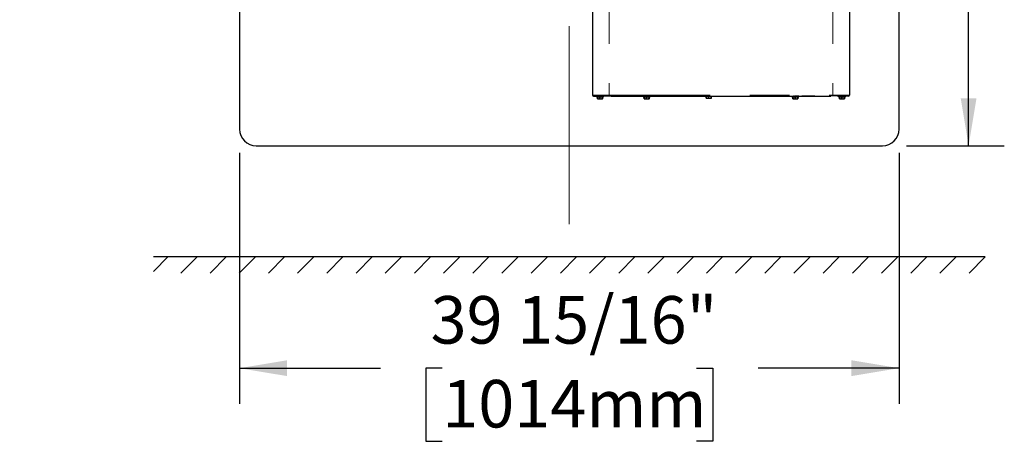
# Model space of a CAD drawing. Units: inches. Extents: x 0.3 to 10.6, y 0.2 to 8.2.
# Drawn here: x 3.3 to 5.7, y 2.2 to 3.3 of the extents above; entities that cross this region are included whole.
import ezdxf

# ---------------------------------------------------------------- set-up
doc = ezdxf.new("R2010")
doc.units = ezdxf.units.IN
doc.header["$MEASUREMENT"] = 0
doc.header["$PDSIZE"] = -1
for name, pattern in [('CENTERX2', [0.8, 0.5, -0.1, 0.1, -0.1]), ('HIDDEN', [0.075, 0.05, -0.025]), ('PHANTOM', [0.5, 0.25, -0.05, 0.05, -0.05, 0.05, -0.05])]:
    doc.linetypes.add(name, pattern=pattern)
doc.layers.add('DIM', color=7, linetype='Continuous', lineweight=25)
doc.styles.add('SLDTEXTSTYLE0', font='ARIAL.TTF', dxfattribs={"width": 0.948})
doc.dimstyles.new('SLDDIMSTYLE0', dxfattribs={"dimtxt": 0.12, "dimasz": 0.12, "dimexe": 0, "dimexo": 0.0625, "dimgap": 0.03, "dimtad": 0, "dimtih": 1, "dimtoh": 1, "dimdec": 6, "dimlfac": 24, "dimrnd": 1e-09, "dimzin": 12, "dimdsep": 46, "dimlunit": 5, "dimtxsty": 'SLDTEXTSTYLE0', "dimsah": 1, "dimcen": 0.09, "dimadec": 0, "dimazin": 3, "dimtfac": 1, "dimtdec": 3, "dimtofl": 0, "dimtmove": 0, "dimatfit": 3, "dimfxl": 1, "dimfrac": 2, "dimtolj": 1, "dimtzin": 12, "dimarcsym": 0})

# ---------------------------------------------------------------- blocks, each defined once
blk = doc.blocks.new('_D_4')
at = {"layer": 'Defpoints', "color": 0}
for p in [(1.6816, 4.5625), (1.6816, 2.9904), (3.1826, 2.9904)]:
    blk.add_point(p, dxfattribs=at)
at = {"layer": 'DIM', "color": 0, "lineweight": -2}
for p, q in [((3.3026, 4.8837), (3.1826, 4.8837)), ((3.1826, 4.8837), (3.1826, 4.5625)), ((1.7441, 4.5625), (3.1826, 4.5625)), ((3.1826, 4.4425), (3.1826, 3.1104)), ((3.1826, 3.1104), (3.1826, 4.4425)), ((1.7441, 2.9904), (3.1826, 2.9904))]:
    blk.add_line(p, q, dxfattribs=at)
at = {"layer": 'DIM', "color": 0}
for points in [[(3.2026, 4.4425), (3.1626, 4.4425), (3.1826, 4.5625)], [(3.1626, 3.1104), (3.2026, 3.1104), (3.1826, 2.9904)]]:
    blk.add_solid(points, dxfattribs=at)
at = {"layer": 'DIM', "color": 0, "insert": (3.8316, 4.9613), "char_height": 0.12, "attachment_point": 2, "style": 'SLDTEXTSTYLE0'}
blk.add_mtext('\\A1;37 47/64 [958]', dxfattribs=at)
blk = doc.blocks.new('SW_HATCH_3')
at = {"color": 0, "linetype": 'HIDDEN', "lineweight": 18}
for p, q in [((0, 0), (-0.0373, -0.0373)), ((0.0737, 0), (0.032, -0.0417)), ((0.1473, 0), (0.1056, -0.0417)), ((0.221, 0), (0.1793, -0.0417)), ((0.2946, 0), (0.253, -0.0417)), ((0.3683, 0), (0.3266, -0.0417)), ((0.4419, 0), (0.4003, -0.0417)), ((0.5156, 0), (0.4739, -0.0417)), ((0.5893, 0), (0.5476, -0.0417)), ((0.6629, 0), (0.6212, -0.0417)), ((0.7366, 0), (0.6949, -0.0417)), ((0.8102, 0), (0.7686, -0.0417)), ((0.8839, 0), (0.8422, -0.0417)), ((0.9575, 0), (0.9159, -0.0417)), ((1.0312, 0), (0.9895, -0.0417)), ((1.1049, 0), (1.0632, -0.0417)), ((1.1785, 0), (1.1368, -0.0417)), ((1.2522, 0), (1.2105, -0.0417)), ((1.3258, 0), (1.2842, -0.0417)), ((1.3995, 0), (1.3578, -0.0417)), ((1.4731, 0), (1.4315, -0.0417)), ((1.5468, 0), (1.5051, -0.0417)), ((1.6205, 0), (1.5788, -0.0417)), ((1.6941, 0), (1.6524, -0.0417)), ((1.7678, 0), (1.7261, -0.0417)), ((1.8414, 0), (1.7998, -0.0417)), ((1.9151, 0), (1.8734, -0.0417)), ((1.9887, 0), (1.9471, -0.0417)), ((2.0615, -0.0009), (2.0207, -0.0417))]:
    blk.add_line(p, q, dxfattribs=at)
blk = doc.blocks.new('_D_9')
at = {"layer": 'DIM'}
for p, q in [((4.7732, 4.8577), (4.732, 4.8577)), ((4.732, 4.8577), (4.732, 4.6736)), ((5.3229, 4.8577), (5.3641, 4.8577)), ((5.3641, 4.8577), (5.3641, 4.6736)), ((5.5336, 4.8579), (5.6536, 4.8579)), ((5.6536, 4.8579), (5.6536, 4.5625)), ((4.732, 4.6736), (4.7732, 4.6736)), ((5.3641, 4.6736), (5.3229, 4.6736)), ((5.4965, 4.5625), (5.7436, 4.5625)), ((5.6536, 2.9904), (5.6536, 4.5625)), ((5.4965, 2.9904), (5.7436, 2.9904))]:
    blk.add_line(p, q, dxfattribs=at)
for points in [[(5.6536, 4.5625), (5.6336, 4.4425), (5.6736, 4.4425)], [(5.6536, 2.9904), (5.6736, 3.1104), (5.6336, 3.1104)]]:
    blk.add_solid(points, dxfattribs=at)
at = {"layer": 'DIM', "char_height": 0.12, "attachment_point": 1, "style": 'SLDTEXTSTYLE0'}
for s, insert in [('37 3/4"', (4.7896, 5.0399)), ('958mm', (4.7732, 4.8282))]:
    blk.add_mtext(s, dxfattribs=dict(at, insert=insert))
blk = doc.blocks.new('_D_10')
at = {"layer": 'DIM'}
for p, q in [((3.8144, 2.9721), (3.8144, 2.3388)), ((5.4781, 2.9721), (5.4781, 2.3388)), ((3.8144, 2.4288), (4.1698, 2.4288)), ((4.3256, 2.4286), (4.2843, 2.4286)), ((4.2843, 2.4286), (4.2843, 2.2444)), ((4.9669, 2.4286), (5.0082, 2.4286)), ((5.0082, 2.4286), (5.0082, 2.2444)), ((5.4781, 2.4288), (5.1227, 2.4288)), ((4.2843, 2.2444), (4.3256, 2.2444)), ((5.0082, 2.2444), (4.9669, 2.2444))]:
    blk.add_line(p, q, dxfattribs=at)
for points in [[(3.8144, 2.4288), (3.9344, 2.4088), (3.9344, 2.4488)], [(5.4781, 2.4288), (5.3581, 2.4488), (5.3581, 2.4088)]]:
    blk.add_solid(points, dxfattribs=at)
at = {"layer": 'DIM', "char_height": 0.12, "attachment_point": 1, "style": 'SLDTEXTSTYLE0'}
for s, insert in [('39 15/16"', (4.2962, 2.6108)), ('1014mm', (4.3256, 2.3991))]:
    blk.add_mtext(s, dxfattribs=dict(at, insert=insert))

msp = doc.modelspace()

# ---------------------------------------------------------------- linework, layer by layer
at = {"color": 7, "linetype": 'Continuous', "lineweight": 25}
for p, q in [((3.81437984, 4.52081909), (3.81437984, 3.03211076)), ((5.47812984, 3.03211076), (5.47812984, 4.52081909)), ((4.70479651, 3.89877743), (4.70479651, 3.11794409)), ((5.35312984, 3.89877743), (5.35312984, 3.11794409)), ((4.70479651, 3.11794409), (4.74646317, 3.11794409)), ((4.70729651, 3.11669409), (4.71000526, 3.11669409)), ((4.70729651, 3.11544409), (4.73187984, 3.11544409)), ((4.71000526, 3.11794409), (4.71000526, 3.11669409)), ((4.71000526, 3.11669409), (4.71117683, 3.11669409)), ((4.71117683, 3.11669409), (4.74591702, 3.11669409)), ((4.71512984, 3.11523686), (4.71512984, 3.11415243)), ((4.71512984, 3.11415243), (4.71903745, 3.11415243)), ((4.71514045, 3.11544409), (4.71514045, 3.11519409)), ((4.71567462, 3.11544409), (4.71569424, 3.11544349)), ((4.71569424, 3.11544409), (4.71569424, 3.11519409)), ((4.71619407, 3.11544409), (4.71703705, 3.11541622)), ((4.716982, 3.11544409), (4.71703705, 3.11544206)), ((4.71703705, 3.11544409), (4.71703705, 3.11519409)), ((4.71706263, 3.10960189), (4.71706263, 3.11415243)), ((4.71706263, 3.10960189), (4.71712835, 3.10960189)), ((4.71712835, 3.11415243), (4.71712835, 3.10960189)), ((4.71725484, 3.10915243), (4.7201997, 3.10915243)), ((4.71745362, 3.11544409), (4.71903745, 3.11538125)), ((4.71903745, 3.11542652), (4.71868085, 3.11544409)), ((4.71903745, 3.11544409), (4.71903745, 3.11519409)), ((4.71903745, 3.11415243), (4.73237984, 3.11415243)), ((4.71932997, 3.11544409), (4.72147591, 3.11532285)), ((4.71979651, 3.11544409), (4.71979651, 3.11541773)), ((4.7201997, 3.10915243), (4.72668984, 3.10915243)), ((4.72149962, 3.11544409), (4.72149962, 3.11519409)), ((4.72327105, 3.10960189), (4.72327105, 3.11415243)), ((4.72327105, 3.10960189), (4.7234164, 3.10960189)), ((4.7234164, 3.11415243), (4.7234164, 3.10960189)), ((4.7234164, 3.10960189), (4.72668984, 3.10915243)), ((4.72415602, 3.11544409), (4.72396146, 3.11532285)), ((4.72396146, 3.11532285), (4.72396146, 3.11521621)), ((4.72418254, 3.11544409), (4.72418254, 3.11519409)), ((4.72663331, 3.11544409), (4.7254246, 3.11533911)), ((4.72668984, 3.10915243), (4.73024497, 3.10915243)), ((4.7268236, 3.11544409), (4.7268236, 3.11519409)), ((4.72882883, 3.11544409), (4.72757009, 3.11538207)), ((4.72771317, 3.11538912), (4.72771317, 3.11544409)), ((4.72817971, 3.11544409), (4.72771317, 3.11541773)), ((4.72847223, 3.11544409), (4.72847223, 3.11542652)), ((4.72916427, 3.11544409), (4.72916427, 3.11519409)), ((4.73005607, 3.11544409), (4.7294786, 3.11542118)), ((4.73052768, 3.11544409), (4.7295733, 3.11540886)), ((4.72996327, 3.10960189), (4.72996327, 3.11415243)), ((4.72996327, 3.10960189), (4.73004289, 3.10960189)), ((4.73004289, 3.11415243), (4.73004289, 3.10960189)), ((4.73004289, 3.10960189), (4.73024497, 3.10915243)), ((4.73044706, 3.10960189), (4.73044706, 3.11415243)), ((4.73047263, 3.11544409), (4.73047263, 3.11544206)), ((4.73097542, 3.11544409), (4.73097542, 3.11519409)), ((4.73131561, 3.11544409), (4.73110666, 3.11543718)), ((4.73156356, 3.11544409), (4.73114225, 3.1154306)), ((4.73187984, 3.11544409), (4.73187984, 3.11669409)), ((4.73604651, 3.11544409), (4.73187984, 3.11544409)), ((4.73207978, 3.11544409), (4.73207978, 3.11519409)), ((4.73236923, 3.11544409), (4.73236923, 3.11527953)), ((4.73237984, 3.11415243), (4.73237984, 3.11523686)), ((4.73604651, 3.11669409), (4.73604651, 3.11544409)), ((4.74591702, 3.11669409), (4.74874545, 3.11669409)), ((4.74646317, 3.11794409), (4.75167151, 3.11794409)), ((4.74874545, 3.11669409), (4.75167151, 3.11669409)), ((4.75167151, 3.11544409), (4.75167151, 3.11794409)), ((4.75167151, 3.11544409), (5.30625484, 3.11544409)), ((4.83283817, 3.11523686), (4.83283817, 3.11415243)), ((4.83283817, 3.11415243), (4.83674578, 3.11415243)), ((4.83284879, 3.11544409), (4.83284879, 3.11519409)), ((4.83338296, 3.11544409), (4.83340257, 3.11544349)), ((4.83340257, 3.11544409), (4.83340257, 3.11519409)), ((4.8339024, 3.11544409), (4.83474538, 3.11541622)), ((4.83469033, 3.11544409), (4.83474538, 3.11544206)), ((4.83474538, 3.11544409), (4.83474538, 3.11519409)), ((4.83477096, 3.10960189), (4.83477096, 3.11415243)), ((4.83477096, 3.10960189), (4.83483669, 3.10960189)), ((4.83483669, 3.11415243), (4.83483669, 3.10960189)), ((4.83496317, 3.10915243), (4.83790804, 3.10915243)), ((4.83516195, 3.11544409), (4.83674578, 3.11538125)), ((4.83674578, 3.11542652), (4.83638918, 3.11544409)), ((4.83674578, 3.11544409), (4.83674578, 3.11519409)), ((4.83674578, 3.11415243), (4.85008817, 3.11415243)), ((4.8370383, 3.11544409), (4.83918424, 3.11532285)), ((4.83750484, 3.11544409), (4.83750484, 3.11541773)), ((4.83790804, 3.10915243), (4.84439817, 3.10915243)), ((4.83920795, 3.11544409), (4.83920795, 3.11519409)), ((4.84097939, 3.10960189), (4.84097939, 3.11415243)), ((4.84097939, 3.10960189), (4.84112473, 3.10960189)), ((4.84112473, 3.11415243), (4.84112473, 3.10960189)), ((4.84112473, 3.10960189), (4.84439817, 3.10915243)), ((4.84186435, 3.11544409), (4.84166979, 3.11532285)), ((4.84166979, 3.11532285), (4.84166979, 3.11521621)), ((4.84189088, 3.11544409), (4.84189088, 3.11519409)), ((4.84434164, 3.11544409), (4.84313293, 3.11533911)), ((4.84439817, 3.10915243), (4.84795331, 3.10915243)), ((4.84453194, 3.11544409), (4.84453194, 3.11519409)), ((4.84653717, 3.11544409), (4.84527843, 3.11538207)), ((4.84542151, 3.11538912), (4.84542151, 3.11544409)), ((4.84588805, 3.11544409), (4.84542151, 3.11541773)), ((4.84618057, 3.11544409), (4.84618057, 3.11542652)), ((4.8468726, 3.11544409), (4.8468726, 3.11519409)), ((4.8477644, 3.11544409), (4.84718694, 3.11542118)), ((4.84823602, 3.11544409), (4.84728163, 3.11540886)), ((4.8476716, 3.10960189), (4.8476716, 3.11415243)), ((4.8476716, 3.10960189), (4.84775122, 3.10960189)), ((4.84775122, 3.11415243), (4.84775122, 3.10960189)), ((4.84775122, 3.10960189), (4.84795331, 3.10915243)), ((4.84815539, 3.10960189), (4.84815539, 3.11415243)), ((4.84818097, 3.11544409), (4.84818097, 3.11544206)), ((4.84868376, 3.11544409), (4.84868376, 3.11519409)), ((4.84902395, 3.11544409), (4.848815, 3.11543718)), ((4.84927189, 3.11544409), (4.84885058, 3.1154306)), ((4.84978811, 3.11544409), (4.84978811, 3.11519409)), ((4.85007756, 3.11544409), (4.85007756, 3.11527953)), ((4.85008817, 3.11415243), (4.85008817, 3.11523686)), ((4.96713483, 3.11541325), (4.95513189, 3.11541325)), ((4.98638776, 3.11541325), (4.96713483, 3.11541325)), ((4.98846029, 3.11541325), (4.98638776, 3.11541325)), ((4.98929651, 3.11544409), (4.98929651, 3.11540243)), ((4.98929651, 3.11540243), (5.00189398, 3.11540243)), ((4.99126321, 3.11085189), (4.99126321, 3.11540243)), ((4.99126321, 3.11085189), (4.99133025, 3.11085189)), ((4.99133025, 3.11540243), (4.99133025, 3.11085189)), ((4.99133025, 3.11085189), (4.99442182, 3.11040243)), ((4.99142807, 3.11040243), (4.99442182, 3.11040243)), ((4.99442182, 3.11040243), (5.00091526, 3.11040243)), ((4.9975134, 3.11085189), (4.9975134, 3.11540243)), ((4.9975134, 3.11085189), (4.99765882, 3.11085189)), ((4.99765882, 3.11540243), (4.99765882, 3.11085189)), ((5.00091526, 3.11040243), (5.00441494, 3.11040243)), ((5.00189398, 3.11540243), (5.00654651, 3.11540243)), ((5.0041717, 3.11085189), (5.0041717, 3.11540243)), ((5.0041717, 3.11085189), (5.00425007, 3.11085189)), ((5.00425007, 3.11540243), (5.00425007, 3.11085189)), ((5.00425007, 3.11085189), (5.00441494, 3.11040243)), ((5.00457981, 3.11085189), (5.00457981, 3.11540243)), ((5.00654651, 3.11540243), (5.00654651, 3.11544409)), ((5.20783817, 3.11523686), (5.20783817, 3.11415243)), ((5.20783817, 3.11415243), (5.21174578, 3.11415243)), ((5.20784879, 3.11544409), (5.20784879, 3.11519409)), ((5.20838296, 3.11544409), (5.20840257, 3.11544349)), ((5.20840257, 3.11544409), (5.20840257, 3.11519409)), ((5.2089024, 3.11544409), (5.20974538, 3.11541622)), ((5.20969033, 3.11544409), (5.20974538, 3.11544206)), ((5.20974538, 3.11544409), (5.20974538, 3.11519409)), ((5.20977096, 3.10960189), (5.20977096, 3.11415243)), ((5.20977096, 3.10960189), (5.20983669, 3.10960189)), ((5.20983669, 3.11415243), (5.20983669, 3.10960189)), ((5.20996317, 3.10915243), (5.21290804, 3.10915243)), ((5.21016195, 3.11544409), (5.21174578, 3.11538125)), ((5.21174578, 3.11542652), (5.21138918, 3.11544409)), ((5.21174578, 3.11544409), (5.21174578, 3.11519409)), ((5.21174578, 3.11415243), (5.22508817, 3.11415243)), ((5.2120383, 3.11544409), (5.21418424, 3.11532285)), ((5.21250484, 3.11544409), (5.21250484, 3.11541773)), ((5.21290804, 3.10915243), (5.21939817, 3.10915243)), ((5.21420795, 3.11544409), (5.21420795, 3.11519409)), ((5.21597939, 3.10960189), (5.21597939, 3.11415243)), ((5.21597939, 3.10960189), (5.21612473, 3.10960189)), ((5.21612473, 3.11415243), (5.21612473, 3.10960189)), ((5.21612473, 3.10960189), (5.21939817, 3.10915243)), ((5.21686435, 3.11544409), (5.21666979, 3.11532285)), ((5.21666979, 3.11532285), (5.21666979, 3.11521621)), ((5.21689088, 3.11544409), (5.21689088, 3.11519409)), ((5.21934164, 3.11544409), (5.21813293, 3.11533911)), ((5.21939817, 3.10915243), (5.22295331, 3.10915243)), ((5.21953194, 3.11544409), (5.21953194, 3.11519409)), ((5.22153717, 3.11544409), (5.22027843, 3.11538207)), ((5.22042151, 3.11538912), (5.22042151, 3.11544409)), ((5.22088805, 3.11544409), (5.22042151, 3.11541773)), ((5.22118057, 3.11544409), (5.22118057, 3.11542652)), ((5.2218726, 3.11544409), (5.2218726, 3.11519409)), ((5.2227644, 3.11544409), (5.22218694, 3.11542118)), ((5.22323602, 3.11544409), (5.22228163, 3.11540886)), ((5.2226716, 3.10960189), (5.2226716, 3.11415243)), ((5.2226716, 3.10960189), (5.22275122, 3.10960189)), ((5.22275122, 3.11415243), (5.22275122, 3.10960189)), ((5.22275122, 3.10960189), (5.22295331, 3.10915243)), ((5.22315539, 3.10960189), (5.22315539, 3.11415243)), ((5.22318097, 3.11544409), (5.22318097, 3.11544206)), ((5.22368376, 3.11544409), (5.22368376, 3.11519409)), ((5.22402395, 3.11544409), (5.223815, 3.11543718)), ((5.22427189, 3.11544409), (5.22385058, 3.1154306)), ((5.22478811, 3.11544409), (5.22478811, 3.11519409)), ((5.22507756, 3.11544409), (5.22507756, 3.11527953)), ((5.22508817, 3.11415243), (5.22508817, 3.11523686)), ((5.24447853, 3.11541325), (5.23247559, 3.11541325)), ((5.26216775, 3.11541325), (5.24447853, 3.11541325)), ((5.26580399, 3.11541325), (5.26216775, 3.11541325)), ((5.30625484, 3.11794409), (5.31146317, 3.11794409)), ((5.30625484, 3.11794409), (5.30625484, 3.11544409)), ((5.3091809, 3.11669409), (5.30625484, 3.11669409)), ((5.31200933, 3.11669409), (5.3091809, 3.11669409)), ((5.31146317, 3.11794409), (5.35312984, 3.11794409)), ((5.34674952, 3.11669409), (5.31200933, 3.11669409)), ((5.32187984, 3.11544409), (5.32187984, 3.11669409)), ((5.32604651, 3.11544409), (5.32187984, 3.11544409)), ((5.32554651, 3.11523686), (5.32554651, 3.11415243)), ((5.32554651, 3.11415243), (5.32945411, 3.11415243)), ((5.32555712, 3.11544409), (5.32555712, 3.11519409)), ((5.32604651, 3.11669409), (5.32604651, 3.11544409)), ((5.35062984, 3.11544409), (5.32604651, 3.11544409)), ((5.32609129, 3.11544409), (5.3261109, 3.11544349)), ((5.3261109, 3.11544409), (5.3261109, 3.11519409)), ((5.32661074, 3.11544409), (5.32745372, 3.11541622)), ((5.32739867, 3.11544409), (5.32745372, 3.11544206)), ((5.32745372, 3.11544409), (5.32745372, 3.11519409)), ((5.32747929, 3.10960189), (5.32747929, 3.11415243)), ((5.32747929, 3.10960189), (5.32754502, 3.10960189)), ((5.32754502, 3.11415243), (5.32754502, 3.10960189)), ((5.32767151, 3.10915243), (5.33061637, 3.10915243)), ((5.32787028, 3.11544409), (5.32945411, 3.11538125)), ((5.32945411, 3.11542652), (5.32909751, 3.11544409)), ((5.32945411, 3.11544409), (5.32945411, 3.11519409)), ((5.32945411, 3.11415243), (5.34279651, 3.11415243)), ((5.32974664, 3.11544409), (5.33189257, 3.11532285)), ((5.33021317, 3.11544409), (5.33021317, 3.11541773)), ((5.33061637, 3.10915243), (5.3371065, 3.10915243)), ((5.33191628, 3.11544409), (5.33191628, 3.11519409)), ((5.33368772, 3.10960189), (5.33368772, 3.11415243)), ((5.33368772, 3.10960189), (5.33383307, 3.10960189)), ((5.33383307, 3.11415243), (5.33383307, 3.10960189)), ((5.33383307, 3.10960189), (5.3371065, 3.10915243)), ((5.33457269, 3.11544409), (5.33437813, 3.11532285)), ((5.33437813, 3.11532285), (5.33437813, 3.11521621)), ((5.33459921, 3.11544409), (5.33459921, 3.11519409)), ((5.33704998, 3.11544409), (5.33584126, 3.11533911)), ((5.3371065, 3.10915243), (5.34066164, 3.10915243)), ((5.33724027, 3.11544409), (5.33724027, 3.11519409)), ((5.3392455, 3.11544409), (5.33798676, 3.11538207)), ((5.33812984, 3.11538912), (5.33812984, 3.11544409)), ((5.33859638, 3.11544409), (5.33812984, 3.11541773)), ((5.3388889, 3.11544409), (5.3388889, 3.11542652)), ((5.33958094, 3.11544409), (5.33958094, 3.11519409)), ((5.34047273, 3.11544409), (5.33989527, 3.11542118)), ((5.34094435, 3.11544409), (5.33998997, 3.11540886)), ((5.34037994, 3.10960189), (5.34037994, 3.11415243)), ((5.34037994, 3.10960189), (5.34045955, 3.10960189)), ((5.34045955, 3.11415243), (5.34045955, 3.10960189)), ((5.34045955, 3.10960189), (5.34066164, 3.10915243)), ((5.34086372, 3.10960189), (5.34086372, 3.11415243)), ((5.3408893, 3.11544409), (5.3408893, 3.11544206)), ((5.34139209, 3.11544409), (5.34139209, 3.11519409)), ((5.34173228, 3.11544409), (5.34152333, 3.11543718)), ((5.34198022, 3.11544409), (5.34155891, 3.1154306)), ((5.34249645, 3.11544409), (5.34249645, 3.11519409)), ((5.3427859, 3.11544409), (5.3427859, 3.11527953)), ((5.34279651, 3.11415243), (5.34279651, 3.11523686)), ((5.34792109, 3.11669409), (5.34674952, 3.11669409)), ((5.34792109, 3.11794409), (5.34792109, 3.11669409)), ((5.35062984, 3.11669409), (5.34792109, 3.11669409)), ((3.85604651, 2.99044409), (5.43646317, 2.99044409)), ((3.59687984, 2.71044409), (5.69562984, 2.71044409))]:
    msp.add_line(p, q, dxfattribs=at)
at = {"color": 8, "linetype": 'PHANTOM', "lineweight": 18}
for p, q in [((4.74646317, 3.89794409), (4.74646317, 3.11794409)), ((5.31146317, 3.89794409), (5.31146317, 3.11794409)), ((4.70729651, 3.11669409), (4.70729651, 3.11544409)), ((4.71117683, 3.11794409), (4.71117683, 3.11669409)), ((4.74591702, 3.11794409), (4.74591702, 3.11669409)), ((4.74874545, 3.11794409), (4.74874545, 3.11669409)), ((4.75167151, 3.11794409), (5.30625484, 3.11794409)), ((5.3091809, 3.11794409), (5.3091809, 3.11669409)), ((5.31200933, 3.11794409), (5.31200933, 3.11669409)), ((5.34674952, 3.11794409), (5.34674952, 3.11669409)), ((5.35062984, 3.11669409), (5.35062984, 3.11544409))]:
    msp.add_line(p, q, dxfattribs=at)
at = {"color": 7, "linetype": 'Continuous', "lineweight": 25, "flags": 128}
for points in [[(4.95490909, 3.11544409), (4.95497187, 3.11542901), (4.95513189, 3.11541325)], [(4.96691203, 3.11544409), (4.96697481, 3.11542901), (4.96713483, 3.11541325)], [(4.98846029, 3.11541325), (4.9886203, 3.11542901), (4.98868308, 3.11544409)], [(5.23225279, 3.11544409), (5.23231558, 3.11542901), (5.23247559, 3.11541325)], [(5.24425573, 3.11544409), (5.24431852, 3.11542901), (5.24447853, 3.11541325)], [(5.26580399, 3.11541325), (5.26596401, 3.11542901), (5.26602679, 3.11544409)]]:
    msp.add_lwpolyline(points, dxfattribs=at)
at = {"color": 7, "linetype": 'Continuous', "lineweight": 25}
for centre, radius, start, end in [((4.70729651, 3.11794409), 0.0025, 180, 270), ((4.70729651, 3.11794409), 0.00125, 180, 270), ((5.35062984, 3.11794409), 0.0025, 270, 0), ((5.35062984, 3.11794409), 0.00125, 270, 0), ((3.85604651, 3.03211076), 0.04166667, 180, 270), ((5.43646317, 3.03211076), 0.04166667, 270, 0)]:
    msp.add_arc(centre, radius, start, end, dxfattribs=at)
for centre, major_axis, ratio, start_param, end_param in [((4.72375484, 3.11519409), (0.008625, -0.0000432), 0.0998744924, 3.0924840109, 3.1917018026), ((4.72375484, 3.11519409), (0.00862495, -0.00030957), 0.0933370782, 3.214635537, 3.508710943), ((4.72375484, 3.11519409), (0.0086249, -0.00054422), 0.0775804053, 3.5303399035, 3.8244153095), ((4.72375484, 3.11519409), (0.00862491, -0.0007242), 0.0543126285, 3.8441643406, 4.1382397466), ((4.72375484, 3.11519409), (0.00862491, 0.00047505), 0.0834654683, 2.2642104273, 2.306627169), ((4.72375484, 3.11519409), (0.00862497, -0.00083306), 0.0259060187, 4.1562653698, 4.4503407758), ((4.72375484, 3.11519409), (0.008625, -0.00086146), 0.0049098758, 1.5216778264, 1.8157532324), ((4.72375484, 3.11519409), (0.00862495, -0.00080707), 0.0352713834, 1.2103286276, 1.5044040337), ((4.72375484, 3.11519409), (0.0086249, -0.00067441), 0.0623383529, 0.8977432933, 1.1918186993), ((4.72375484, 3.11519409), (0.00862491, -0.00047505), 0.0834654683, 0.5833068203, 0.8773822263), ((4.72375484, 3.11519409), (0.00862497, -0.00022764), 0.0964544516, 0.2670961103, 0.5611715163), ((4.72375484, 3.11519409), (0.008625, 0.0000432), 0.0998744924, 6.282685054, 6.5271515641), ((4.84146317, 3.11519409), (0.008625, -0.0000432), 0.0998744924, 3.0924840109, 3.1917018026), ((4.84146317, 3.11519409), (0.00862495, -0.00030957), 0.0933370782, 3.214635537, 3.508710943), ((4.84146317, 3.11519409), (0.0086249, -0.00054422), 0.0775804053, 3.5303399035, 3.8244153095), ((4.84146317, 3.11519409), (0.00862491, -0.0007242), 0.0543126285, 3.8441643406, 4.1382397466), ((4.84146317, 3.11519409), (0.00862491, 0.00047505), 0.0834654683, 2.2642104273, 2.306627169), ((4.84146317, 3.11519409), (0.00862497, -0.00083306), 0.0259060187, 4.1562653698, 4.4503407758), ((4.84146317, 3.11519409), (0.008625, -0.00086146), 0.0049098758, 1.5216778264, 1.8157532324), ((4.84146317, 3.11519409), (0.00862495, -0.00080707), 0.0352713834, 1.2103286276, 1.5044040337), ((4.84146317, 3.11519409), (0.0086249, -0.00067441), 0.0623383529, 0.8977432933, 1.1918186993), ((4.84146317, 3.11519409), (0.00862491, -0.00047505), 0.0834654683, 0.5833068203, 0.8773822263), ((4.84146317, 3.11519409), (0.00862497, -0.00022764), 0.0964544516, 0.2670961103, 0.5611715163), ((4.84146317, 3.11519409), (0.008625, 0.0000432), 0.0998744924, 6.282685054, 6.5271515641), ((5.21646317, 3.11519409), (0.008625, -0.0000432), 0.0998744924, 3.0924840109, 3.1917018026), ((5.21646317, 3.11519409), (0.00862495, -0.00030957), 0.0933370782, 3.214635537, 3.508710943), ((5.21646317, 3.11519409), (0.0086249, -0.00054422), 0.0775804053, 3.5303399035, 3.8244153095), ((5.21646317, 3.11519409), (0.00862491, -0.0007242), 0.0543126285, 3.8441643406, 4.1382397466), ((5.21646317, 3.11519409), (0.00862491, 0.00047505), 0.0834654683, 2.2642104273, 2.306627169), ((5.21646317, 3.11519409), (0.00862497, -0.00083306), 0.0259060187, 4.1562653698, 4.4503407758), ((5.21646317, 3.11519409), (0.008625, -0.00086146), 0.0049098758, 1.5216778264, 1.8157532324), ((5.21646317, 3.11519409), (0.00862495, -0.00080707), 0.0352713834, 1.2103286276, 1.5044040337), ((5.21646317, 3.11519409), (0.0086249, -0.00067441), 0.0623383529, 0.8977432933, 1.1918186993), ((5.21646317, 3.11519409), (0.00862491, -0.00047505), 0.0834654683, 0.5833068203, 0.8773822263), ((5.21646317, 3.11519409), (0.00862497, -0.00022764), 0.0964544516, 0.2670961103, 0.5611715163), ((5.21646317, 3.11519409), (0.008625, 0.0000432), 0.0998744924, 6.282685054, 6.5271515641), ((5.33417151, 3.11519409), (0.008625, -0.0000432), 0.0998744924, 3.0924840109, 3.1917018026), ((5.33417151, 3.11519409), (0.00862495, -0.00030957), 0.0933370782, 3.214635537, 3.508710943), ((5.33417151, 3.11519409), (0.0086249, -0.00054422), 0.0775804053, 3.5303399035, 3.8244153095), ((5.33417151, 3.11519409), (0.00862491, -0.0007242), 0.0543126285, 3.8441643406, 4.1382397466), ((5.33417151, 3.11519409), (0.00862491, 0.00047505), 0.0834654683, 2.2642104273, 2.306627169), ((5.33417151, 3.11519409), (0.00862497, -0.00083306), 0.0259060187, 4.1562653698, 4.4503407758), ((5.33417151, 3.11519409), (0.008625, -0.00086146), 0.0049098758, 1.5216778264, 1.8157532324), ((5.33417151, 3.11519409), (0.00862495, -0.00080707), 0.0352713834, 1.2103286276, 1.5044040337), ((5.33417151, 3.11519409), (0.0086249, -0.00067441), 0.0623383529, 0.8977432933, 1.1918186993), ((5.33417151, 3.11519409), (0.00862491, -0.00047505), 0.0834654683, 0.5833068203, 0.8773822263), ((5.33417151, 3.11519409), (0.00862497, -0.00022764), 0.0964544516, 0.2670961103, 0.5611715163), ((5.33417151, 3.11519409), (0.008625, 0.0000432), 0.0998744924, 6.282685054, 6.5271515641)]:
    msp.add_ellipse(centre, major_axis=major_axis, ratio=ratio, start_param=start_param, end_param=end_param, dxfattribs=at)
for points, knots in [([(4.71724403, 3.10917598), (4.71721815, 3.10919408), (4.71715702, 3.10923685), (4.71709715, 3.10946839), (4.71706263, 3.10960189)], [0, 0, 0, 0, 0.4234021358, 1, 1, 1, 1]), ([(4.71712835, 3.10960189), (4.71736859, 3.10953845), (4.71837758, 3.10927198), (4.71941176, 3.10920413), (4.7201997, 3.10915243)], [0, 0, 0, 0, 0.2381009476, 1, 1, 1, 1]), ([(4.7201997, 3.10915243), (4.72083343, 3.10918615), (4.72186795, 3.1092412), (4.72287926, 3.10950117), (4.72327105, 3.10960189)], [0, 0, 0, 0, 0.6125827687, 1, 1, 1, 1]), ([(4.72668984, 3.10915243), (4.72722126, 3.10917339), (4.72832383, 3.10921688), (4.72940382, 3.10947051), (4.72996327, 3.10960189)], [0, 0, 0, 0, 0.48198456454, 1, 1, 1, 1]), ([(4.73024497, 3.10915243), (4.73027778, 3.10917339), (4.73034585, 3.10921689), (4.73041252, 3.10947051), (4.73044706, 3.10960189)], [0, 0, 0, 0, 0.4819922411, 1, 1, 1, 1]), ([(4.83495236, 3.10917598), (4.83492648, 3.10919408), (4.83486536, 3.10923685), (4.83480548, 3.10946839), (4.83477096, 3.10960189)], [0, 0, 0, 0, 0.4234021358, 1, 1, 1, 1]), ([(4.83483669, 3.10960189), (4.83507693, 3.10953845), (4.83608592, 3.10927198), (4.8371201, 3.10920413), (4.83790804, 3.10915243)], [0, 0, 0, 0, 0.2381009476, 1, 1, 1, 1]), ([(4.83790804, 3.10915243), (4.83854177, 3.10918615), (4.83957629, 3.1092412), (4.84058759, 3.10950117), (4.84097939, 3.10960189)], [0, 0, 0, 0, 0.6125827687, 1, 1, 1, 1]), ([(4.84439817, 3.10915243), (4.84492959, 3.10917339), (4.84603216, 3.10921688), (4.84711215, 3.10947051), (4.8476716, 3.10960189)], [0, 0, 0, 0, 0.4819845645, 1, 1, 1, 1]), ([(4.84795331, 3.10915243), (4.84798611, 3.10917339), (4.84805418, 3.10921689), (4.84812085, 3.10947051), (4.84815539, 3.10960189)], [0, 0, 0, 0, 0.4819922411, 1, 1, 1, 1]), ([(4.99142807, 3.11040243), (4.99140131, 3.11042339), (4.99134578, 3.11046688), (4.99129138, 3.11072051), (4.99126321, 3.11085189)], [0, 0, 0, 0, 0.4819845645, 1, 1, 1, 1]), ([(4.99442182, 3.11040243), (4.99492373, 3.11042339), (4.99596504, 3.11046689), (4.99698503, 3.11072051), (4.9975134, 3.11085189)], [0, 0, 0, 0, 0.4819922411, 1, 1, 1, 1]), ([(4.99765882, 3.11085189), (4.99791353, 3.11078845), (4.99898333, 3.11052198), (5.00007983, 3.11045413), (5.00091526, 3.11040243)], [0, 0, 0, 0, 0.2381009476, 1, 1, 1, 1]), ([(5.00091526, 3.11040243), (5.00158718, 3.11043615), (5.00268404, 3.1104912), (5.00375629, 3.11075117), (5.0041717, 3.11085189)], [0, 0, 0, 0, 0.6125827687, 1, 1, 1, 1]), ([(5.00441494, 3.11040243), (5.00444171, 3.11042339), (5.00449724, 3.11046688), (5.00455163, 3.11072051), (5.00457981, 3.11085189)], [0, 0, 0, 0, 0.48198456454, 1, 1, 1, 1]), ([(5.20995236, 3.10917598), (5.20992648, 3.10919408), (5.20986536, 3.10923685), (5.20980548, 3.10946839), (5.20977096, 3.10960189)], [0, 0, 0, 0, 0.4234021358, 1, 1, 1, 1]), ([(5.20983669, 3.10960189), (5.21007693, 3.10953845), (5.21108592, 3.10927198), (5.2121201, 3.10920413), (5.21290804, 3.10915243)], [0, 0, 0, 0, 0.2381009476, 1, 1, 1, 1]), ([(5.21290804, 3.10915243), (5.21354177, 3.10918615), (5.21457629, 3.1092412), (5.21558759, 3.10950117), (5.21597939, 3.10960189)], [0, 0, 0, 0, 0.6125827687, 1, 1, 1, 1]), ([(5.21939817, 3.10915243), (5.21992959, 3.10917339), (5.22103216, 3.10921688), (5.22211215, 3.10947051), (5.2226716, 3.10960189)], [0, 0, 0, 0, 0.4819845645, 1, 1, 1, 1]), ([(5.22295331, 3.10915243), (5.22298611, 3.10917339), (5.22305418, 3.10921689), (5.22312085, 3.10947051), (5.22315539, 3.10960189)], [0, 0, 0, 0, 0.4819922411, 1, 1, 1, 1]), ([(5.3276607, 3.10917598), (5.32763481, 3.10919408), (5.32757369, 3.10923685), (5.32751381, 3.10946839), (5.32747929, 3.10960189)], [0, 0, 0, 0, 0.4234021358, 1, 1, 1, 1]), ([(5.32754502, 3.10960189), (5.32778526, 3.10953845), (5.32879425, 3.10927198), (5.32982843, 3.10920413), (5.33061637, 3.10915243)], [0, 0, 0, 0, 0.2381009476, 1, 1, 1, 1]), ([(5.33061637, 3.10915243), (5.3312501, 3.10918615), (5.33228462, 3.1092412), (5.33329592, 3.10950117), (5.33368772, 3.10960189)], [0, 0, 0, 0, 0.6125827687, 1, 1, 1, 1]), ([(5.3371065, 3.10915243), (5.33763792, 3.10917339), (5.33874049, 3.10921688), (5.33982049, 3.10947051), (5.34037994, 3.10960189)], [0, 0, 0, 0, 0.4819845645, 1, 1, 1, 1]), ([(5.34066164, 3.10915243), (5.34069445, 3.10917339), (5.34076251, 3.10921689), (5.34082919, 3.10947051), (5.34086372, 3.10960189)], [0, 0, 0, 0, 0.4819922411, 1, 1, 1, 1])]:
    msp.add_open_spline(points, degree=3, knots=knots, dxfattribs=at)
at = {"layer": 'DIM', "linetype": 'CENTERX2', "lineweight": 18}
msp.add_line((4.64625484, 2.79211076), (4.64625484, 4.76081909), dxfattribs=at)

# ---------------------------------------------------------------- block references
at = {"color": 7, "linetype": 'HIDDEN', "lineweight": 18}
msp.add_blockref('SW_HATCH_3', (3.63417557, 2.71044409), dxfattribs=at)

# ---------------------------------------------------------------- dimensions: what is measured, and where the dimension line sits
at = {"layer": 'DIM'}
for base, p1, p2, picture, middle in [((5.65364562, 4.56248576), (5.43646317, 2.99044409), (5.43646317, 4.56248576), '_D_9', (5.65364562, 4.85789142)), ((3.18256485, 2.99044409), (1.68162997, 4.56248576), (1.68162997, 2.99044409), '_D_4', (3.83162997, 4.88369751))]:
    dim = msp.add_linear_dim(base=base, p1=p1, p2=p2, angle=90, dimstyle='SLDDIMSTYLE0', dxfattribs=at)
    dim.commit()
    dim.dimension.update_dxf_attribs({"geometry": picture, "text_midpoint": middle, "dimtype": 160})
dim = msp.add_linear_dim(base=(5.47812984, 2.42877743), p1=(3.81437984, 3.03211076), p2=(5.47812984, 3.03211076), dimstyle='SLDDIMSTYLE0', dxfattribs=at)
dim.commit()
dim.dimension.update_dxf_attribs({"geometry": '_D_10', "text_midpoint": (4.64625484, 2.42877743), "dimtype": 160})

doc.saveas('drawing.dxf')
